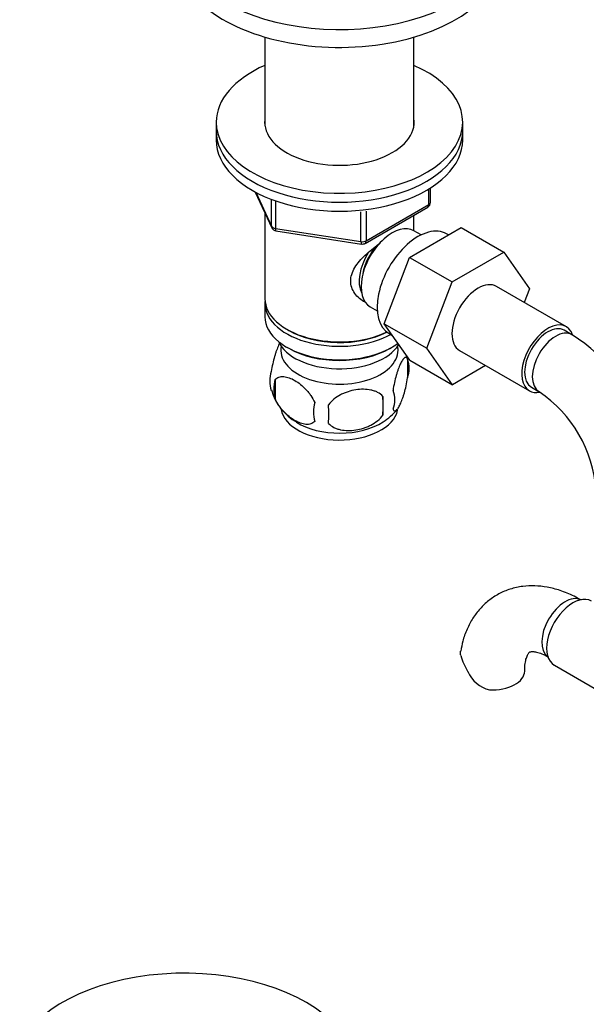
# Model space of a CAD drawing. Units: millimetres. Extents: x -269 to 1150, y 0 to 1165.
# Drawn here: x -266 to -162, y 181 to 361 of the extents above; entities that cross this region are included whole.
import ezdxf

# ---------------------------------------------------------------- set-up
doc = ezdxf.new("R2010")
doc.units = ezdxf.units.MM
for name, color, linetype in [('1590', 7, 'Continuous'), ('33128', 7, 'Continuous'), ('36358-1', 7, 'Continuous'), ('45452', 7, 'Continuous'), ('538', 7, 'Continuous'), ('55120', 7, 'Continuous'), ('7194', 7, 'Continuous'), ('9392', 7, 'Continuous'), ('945', 7, 'Continuous'), ('9856', 7, 'Continuous'), ('Défaut', 7, 'Continuous')]:
    doc.layers.add(name, color=color, linetype=linetype)

# ---------------------------------------------------------------- blocks, each defined once
blk = doc.blocks.new('SE2')
at = {"layer": '1590', "color": 7, "linetype": 'Continuous'}
blk.add_ellipse((-207.34, 303.54), major_axis=(-11.5, 0), ratio=0.57735, start_param=0.250403, end_param=2.799945, dxfattribs=at)
at = {"layer": '33128', "color": 7, "linetype": 'Continuous'}
for p, q in [((-220.94, 357.43), (-220.94, 341.25)), ((-193.74, 341.25), (-193.74, 357.43)), ((-220.94, 325.37), (-220.94, 309.67)), ((-193.74, 322.08), (-193.74, 324.94)), ((-220.94, 308.85), (-220.94, 306.4)), ((-216.96, 304.12), (-216.6, 303.91)), ((-216.96, 300.85), (-216.6, 300.65)), ((-198.08, 300.65), (-197.73, 300.85))]:
    blk.add_line(p, q, dxfattribs=at)
for centre, major_axis, start_param, end_param in [((-207.34, 309.67), (13.6, 0), 3.141593, 5.402069), ((-207.34, 308.85), (-13.6, 0), 6.231169, 6.283185), ((-207.34, 308.85), (-13.6, 0), 0, 2.343449), ((-207.34, 306.4), (13.6, 0), 3.141593, 5.615564), ((-207.34, 309.26), (-13.1, 0), 0.785398, 2.294683), ((-207.34, 305.99), (-13.1, 0), 0.785398, 2.356194)]:
    blk.add_ellipse(centre, major_axis=major_axis, ratio=0.57735, start_param=start_param, end_param=end_param, dxfattribs=at)
blk.add_open_spline([(-202.38, 308.9), (-202.47, 308.94), (-203.31, 309.35), (-204.38, 310.25), (-205.15, 311.72), (-205.35, 312.92), (-205.15, 314.16), (-204.37, 315.79), (-202.7, 317.7), (-200.94, 319.09), (-200.01, 319.75), (-199.92, 319.82)], degree=3, knots=[0.620545, 0.620545, 0.620545, 0.620545, 0.6276668, 0.6895196, 0.7205428, 0.7499521, 0.7793705, 0.8105297, 0.8724535, 0.9357963, 0.9425462, 0.9425462, 0.9425462, 0.9425462], dxfattribs=at)
at = {"layer": '36358-1', "color": 7, "linetype": 'Continuous'}
for p, q in [((-194.52, 317.23), (-185.11, 322.67)), ((-185.11, 322.67), (-177.33, 318.18)), ((-186.75, 312.74), (-177.33, 318.18)), ((-177.33, 318.18), (-172.64, 311.5)), ((-199.18, 305.13), (-194.52, 317.23)), ((-194.52, 317.23), (-186.75, 312.74)), ((-191.41, 300.64), (-186.75, 312.74)), ((-165.92, 304.57), (-178.65, 311.92)), ((-172.64, 311.5), (-173.6, 309.01)), ((-199.18, 305.13), (-191.41, 300.64)), ((-194.5, 298.47), (-199.18, 305.13)), ((-164.89, 303.11), (-166.3, 303.92)), ((-186.72, 293.98), (-191.41, 300.64)), ((-185.4, 300.23), (-172.67, 292.88)), ((-194.5, 298.47), (-186.72, 293.98)), ((-180.65, 297.48), (-186.72, 293.98)), ((-172.3, 293.53), (-170.89, 292.71)), ((-168.11, 242.81), (-160.43, 238.38))]:
    blk.add_line(p, q, dxfattribs=at)
for centre, radius, start, end in [((-184.2, 272.94), 35.82, 21.4039, 57.3735), ((-184.1, 273.11), 23.64, 3.9813, 56.0187), ((-171.77, 248.73), 14.06, 197.3112, 210.3659), ((-178.41, 244.13), 6.03, 204.5053, 255.1652)]:
    blk.add_arc(centre, radius, start, end, dxfattribs=at)
for centre, major_axis, start_param, end_param in [((-182.03, 306.08), (-3.37, -5.85), 3.141593, 6.283185), ((-169.3, 298.73), (-3.37, -5.85), 2.681395, 6.283185), ((-169.3, 298.73), (-3, -5.2), 3.141593, 6.283185), ((-167.89, 297.91), (-3, -5.2), 3.142067, 6.283185), ((-169.3, 298.73), (-3.37, -5.85), 0, 0.467908), ((-167.89, 297.91), (-3, -5.2), 0, 0.003736), ((-166.15, 249.47), (3, 5.2), 0.046052, 3.095541), ((-164.74, 248.66), (3.38, 5.85), 0, 3.141593), ((-179.52, 241.75), (-6, 0), 1.499079, 3.134567)]:
    blk.add_ellipse(centre, major_axis=major_axis, ratio=0.57735, start_param=start_param, end_param=end_param, dxfattribs=at)
for points, knots in [([(-163.15, 254.67), (-163.65, 254.95), (-164.85, 255.6), (-166.99, 256.48), (-169.38, 257.09), (-171.66, 257.34), (-173.93, 257.24), (-176.16, 256.76), (-178.26, 255.87), (-180.13, 254.65), (-181.72, 253.14), (-183.05, 251.38), (-184.1, 249.39), (-184.84, 247.33), (-185.08, 246.03), (-185.2, 245.37)], [0, 0, 0, 0, 0.050675, 0.14328, 0.225977, 0.305708, 0.38266, 0.465716, 0.545756, 0.623674, 0.700674, 0.777859, 0.856537, 0.937764, 1, 1, 1, 1]), ([(-185.19, 244.55), (-185.25, 244.83), (-185.27, 245.1), (-185.23, 245.36), (-185.23, 245.37), (-185.23, 245.38)], [0, 0, 0, 0, 0.125, 0.125, 0.1308952, 0.1308952, 0.1308952, 0.1308952]), ([(-173.52, 241.75), (-173.52, 242.03), (-173.5, 242.7), (-173.36, 243.71), (-173.09, 244.53), (-172.83, 245.01), (-172.65, 245.19), (-172.6, 245.22), (-172.48, 245.27), (-172.08, 245.31), (-171.39, 245.23), (-170.39, 244.93), (-169.62, 244.52), (-169.15, 244.28)], [0, 0, 0, 0, 0.047714, 0.137439, 0.227016, 0.318083, 0.414971, 0.528553, 0.635884, 0.728943, 0.815845, 0.907529, 1, 1, 1, 1])]:
    blk.add_open_spline(points, degree=3, knots=knots, dxfattribs=at)
at = {"layer": '45452', "color": 7, "linetype": 'Continuous'}
blk.add_ellipse((-235.63, 168.44), major_axis=(31.45, 0), ratio=0.57735, start_param=0.397583, end_param=2.844726, dxfattribs=at)
at = {"layer": '538', "color": 7, "linetype": 'Continuous'}
for p, q in [((-194.91, 298.66), (-194.91, 295.23)), ((-219.1, 294.92), (-219.1, 291.49)), ((-199.42, 291.87), (-199.42, 288.44))]:
    blk.add_line(p, q, dxfattribs=at)
for centre, radius, start, end in [((-204.82, 295.52), 10.4, 17.2466, 23.0574), ((-199.88, 296.94), 5.26, 340.9814, 19.0186), ((-214.94, 294.67), 5.13, 160.4695, 199.5305), ((-212.46, 293.2), 6.86, 165.5143, 194.4857), ((-210.16, 295.82), 10, 196.2006, 240.2424), ((-201.64, 291.23), 4.43, 337.2015, 22.7985), ((-228.13, 290.16), 28.76, 356.5809, 3.4191), ((-205.21, 289.02), 6.86, 165.5086, 194.4914), ((-318.74, 288.63), 109.44, 359.1019, 0.8981), ((-204.65, 295.82), 10.08, 301.4878, 321.1988)]:
    blk.add_arc(centre, radius, start, end, dxfattribs=at)
for centre, start_param, end_param in [((-207.34, 300.28), 3.023689, 6.283185), ((-207.34, 300.28), 0, 0.117904), ((-207.34, 290.07), 3.235379, 6.165255), ((-207.34, 291.33), 3.888492, 5.552689)]:
    blk.add_ellipse(centre, major_axis=(10.7, 0), ratio=0.57735, start_param=start_param, end_param=end_param, dxfattribs=at)
for points, knots in [([(-218.18, 301.7), (-218.27, 301.55), (-218.36, 301.37), (-218.58, 300.91), (-218.7, 300.6), (-218.89, 300.08), (-218.95, 299.9), (-219.07, 299.53), (-219.13, 299.33), (-219.31, 298.71), (-219.42, 298.28), (-219.62, 297.35), (-219.7, 296.87), (-219.78, 296.38)], [0.411292, 0.411292, 0.411292, 0.411292, 0.5, 0.5, 0.625, 0.625, 0.6875, 0.6875, 0.75, 0.75, 0.875, 0.875, 1, 1, 1, 1]), ([(-194.91, 298.66), (-194.98, 298.84), (-195.07, 298.94), (-195.22, 298.99), (-195.27, 298.99), (-195.38, 298.95), (-195.43, 298.92), (-195.61, 298.78), (-195.73, 298.63), (-195.98, 298.25), (-196.11, 298.02), (-196.36, 297.47), (-196.49, 297.16), (-196.67, 296.65), (-196.73, 296.47), (-196.85, 296.09), (-196.92, 295.89), (-197.09, 295.28), (-197.2, 294.84), (-197.4, 293.91), (-197.49, 293.43), (-197.56, 292.94)], [0, 0, 0, 0, 0.125, 0.125, 0.1875, 0.1875, 0.25, 0.25, 0.375, 0.375, 0.5, 0.5, 0.625, 0.625, 0.6875, 0.6875, 0.75, 0.75, 0.875, 0.875, 1, 1, 1, 1]), ([(-219.1, 294.92), (-219, 295.03), (-218.89, 295.12), (-218.65, 295.28), (-218.52, 295.34), (-218.11, 295.47), (-217.81, 295.5), (-217.33, 295.46), (-217.17, 295.43), (-216.83, 295.36), (-216.67, 295.31), (-216.16, 295.13), (-215.82, 294.97), (-215.12, 294.56), (-214.78, 294.33), (-214.1, 293.78), (-213.77, 293.47), (-213.29, 292.96), (-213.14, 292.79), (-212.84, 292.41), (-212.7, 292.22), (-212.28, 291.61), (-212.04, 291.18), (-211.85, 290.73)], [0, 0, 0, 0, 0.0625, 0.0625, 0.125, 0.125, 0.25, 0.25, 0.3125, 0.3125, 0.375, 0.375, 0.5, 0.5, 0.625, 0.625, 0.75, 0.75, 0.8125, 0.8125, 0.875, 0.875, 1, 1, 1, 1]), ([(-197.56, 289.51), (-197.49, 289.33), (-197.4, 289.23), (-197.25, 289.19), (-197.2, 289.19), (-197.09, 289.22), (-197.03, 289.25), (-196.86, 289.39), (-196.74, 289.54), (-196.49, 289.92), (-196.36, 290.16), (-196.11, 290.71), (-195.98, 291.01), (-195.8, 291.53), (-195.73, 291.71), (-195.61, 292.08), (-195.55, 292.28), (-195.38, 292.9), (-195.27, 293.33), (-195.07, 294.26), (-194.98, 294.74), (-194.91, 295.23)], [0, 0, 0, 0, 0.125, 0.125, 0.1875, 0.1875, 0.25, 0.25, 0.375, 0.375, 0.5, 0.5, 0.625, 0.625, 0.6875, 0.6875, 0.75, 0.75, 0.875, 0.875, 1, 1, 1, 1]), ([(-199.42, 291.87), (-199.68, 292.17), (-200.01, 292.4), (-200.56, 292.69), (-200.76, 292.77), (-201.17, 292.91), (-201.38, 292.97), (-202.03, 293.1), (-202.49, 293.15), (-203.42, 293.16), (-203.89, 293.12), (-204.84, 292.97), (-205.31, 292.86), (-206, 292.64), (-206.23, 292.56), (-206.68, 292.37), (-206.91, 292.27), (-207.56, 291.93), (-207.97, 291.67), (-208.72, 291.06), (-209.05, 290.72), (-209.32, 290.34)], [0, 0, 0, 0, 0.125, 0.125, 0.1875, 0.1875, 0.25, 0.25, 0.375, 0.375, 0.5, 0.5, 0.625, 0.625, 0.6875, 0.6875, 0.75, 0.75, 0.875, 0.875, 1, 1, 1, 1]), ([(-211.85, 287.3), (-212.04, 287.08), (-212.29, 286.93), (-212.83, 286.75), (-213.14, 286.73), (-213.77, 286.78), (-214.1, 286.85), (-214.79, 287.09), (-215.13, 287.26), (-215.82, 287.65), (-216.17, 287.9), (-216.85, 288.44), (-217.17, 288.74), (-217.65, 289.25), (-217.81, 289.43), (-218.11, 289.81), (-218.25, 290), (-218.66, 290.61), (-218.9, 291.04), (-219.1, 291.49)], [0, 0, 0, 0, 0.125, 0.125, 0.25, 0.25, 0.375, 0.375, 0.5, 0.5, 0.625, 0.625, 0.75, 0.75, 0.8125, 0.8125, 0.875, 0.875, 1, 1, 1, 1]), ([(-209.32, 286.91), (-209.05, 286.62), (-208.72, 286.38), (-208.17, 286.1), (-207.97, 286.01), (-207.56, 285.88), (-207.35, 285.82), (-206.7, 285.68), (-206.24, 285.64), (-205.31, 285.63), (-204.84, 285.66), (-203.89, 285.81), (-203.42, 285.92), (-202.73, 286.14), (-202.5, 286.22), (-202.05, 286.41), (-201.82, 286.51), (-201.17, 286.85), (-200.76, 287.11), (-200.01, 287.73), (-199.68, 288.06), (-199.42, 288.44)], [0, 0, 0, 0, 0.125, 0.125, 0.1875, 0.1875, 0.25, 0.25, 0.375, 0.375, 0.5, 0.5, 0.625, 0.625, 0.6875, 0.6875, 0.75, 0.75, 0.875, 0.875, 1, 1, 1, 1])]:
    blk.add_open_spline(points, degree=3, knots=knots, dxfattribs=at)
at = {"layer": '55120', "color": 7, "linetype": 'Continuous'}
for centre, start_param, end_param in [((-207.34, 376.13), 0.714274, 3.148546), ((-207.34, 372.87), 0.527568, 3.141593)]:
    blk.add_ellipse(centre, major_axis=(-30, 0), ratio=0.57735, start_param=start_param, end_param=end_param, dxfattribs=at)
at = {"layer": '7194', "color": 7, "linetype": 'Continuous'}
for p, q in [((-229.84, 341.92), (-229.84, 340.29)), ((-184.84, 340.29), (-184.84, 341.92))]:
    blk.add_line(p, q, dxfattribs=at)
for centre, major_axis, start_param, end_param in [((-207.34, 341.92), (-22.5, 0), 5.361457, 6.283185), ((-207.34, 341.92), (-22.5, 0), 0, 4.063321), ((-207.34, 341.92), (-13.65, 0), 6.197567, 6.283185), ((-207.34, 341.92), (-13.65, 0), 0, 3.227211), ((-207.34, 340.29), (-22.5, 0), 0, 3.141593)]:
    blk.add_ellipse(centre, major_axis=major_axis, ratio=0.57735, start_param=start_param, end_param=end_param, dxfattribs=at)
at = {"layer": '9392', "color": 7, "linetype": 'Continuous'}
for p, q in [((-222.7, 329.16), (-219.68, 322.65)), ((-222.61, 329.11), (-219.74, 322.92)), ((-191.02, 326.85), (-191.02, 329.71)), ((-190.73, 327.26), (-190.73, 329.89)), ((-219.74, 322.92), (-219.74, 327.72)), ((-219.03, 327.41), (-219.03, 322.52)), ((-203.42, 320.1), (-203.42, 325.54)), ((-202.66, 319.79), (-191.23, 326.39)), ((-202.45, 320.25), (-191.02, 326.85)), ((-202.45, 325.65), (-202.45, 320.25)), ((-219.03, 322.52), (-203.42, 320.1)), ((-218.93, 322.08), (-203.31, 319.67))]:
    blk.add_line(p, q, dxfattribs=at)
for centre, start, end in [((-191.73, 327.26), 300, 0), ((-218.77, 323.07), 204.8961, 261.206), ((-203.16, 320.66), 261.206, 300)]:
    blk.add_arc(centre, 1, start, end, dxfattribs=at)
for centre, major_axis, ratio, start_param, end_param in [((-191.73, 327.26), (-1, 0), 0.57735, 2.356194, 3.141593), ((-191.73, 327.26), (-0.5, 0.866), 0.57735, 3.141593, 3.926991), ((-218.77, 323.07), (-1, 0), 0.57735, 0.261799, 1.308997), ((-218.77, 323.07), (0.907, 0.421), 0.788675, 2.790713, 3.141593), ((-218.77, 323.07), (0.153, 0.988), 0.211325, 2.202711, 3.141593), ((-203.16, 320.66), (-1, 0), 0.57735, 1.308997, 2.356194), ((-203.16, 320.66), (0.153, 0.988), 0.211325, 2.202711, 3.141593), ((-203.16, 320.66), (-0.5, 0.866), 0.57735, 3.141593, 3.926991)]:
    blk.add_ellipse(centre, major_axis=major_axis, ratio=ratio, start_param=start_param, end_param=end_param, dxfattribs=at)
at = {"layer": '945', "color": 7, "linetype": 'Continuous'}
for p, q in [((-192.43, 321.32), (-193.73, 322.07)), ((-187.44, 321.32), (-187.78, 321.52)), ((-201.73, 308.21), (-200.43, 307.46)), ((-198.28, 303.33), (-197.68, 302.99))]:
    blk.add_line(p, q, dxfattribs=at)
for centre, major_axis, start_param, end_param in [((-197.73, 315.14), (4, 6.93), 0, 3.141593), ((-193.03, 312.43), (5.25, 9.09), 0, 3.141593), ((-198.79, 315.75), (3.5, 6.06), 1.524343, 2.780226), ((-198.79, 315.75), (3.08, 5.33), 1.159538, 2.161045)]:
    blk.add_ellipse(centre, major_axis=major_axis, ratio=0.57735, start_param=start_param, end_param=end_param, dxfattribs=at)
at = {"layer": '9856', "color": 7, "linetype": 'Continuous'}
for p, q in [((-229.84, 340.29), (-229.84, 338.65)), ((-184.84, 338.65), (-184.84, 340.29))]:
    blk.add_line(p, q, dxfattribs=at)
for centre in [(-207.34, 340.29), (-207.34, 338.65)]:
    blk.add_ellipse(centre, major_axis=(-22.5, 0), ratio=0.57735, start_param=0, end_param=3.141593, dxfattribs=at)

msp = doc.modelspace()

# ---------------------------------------------------------------- block references
at = {"layer": 'Défaut'}
msp.add_blockref('SE2', (0, 0), dxfattribs=at)

doc.saveas('drawing.dxf')
